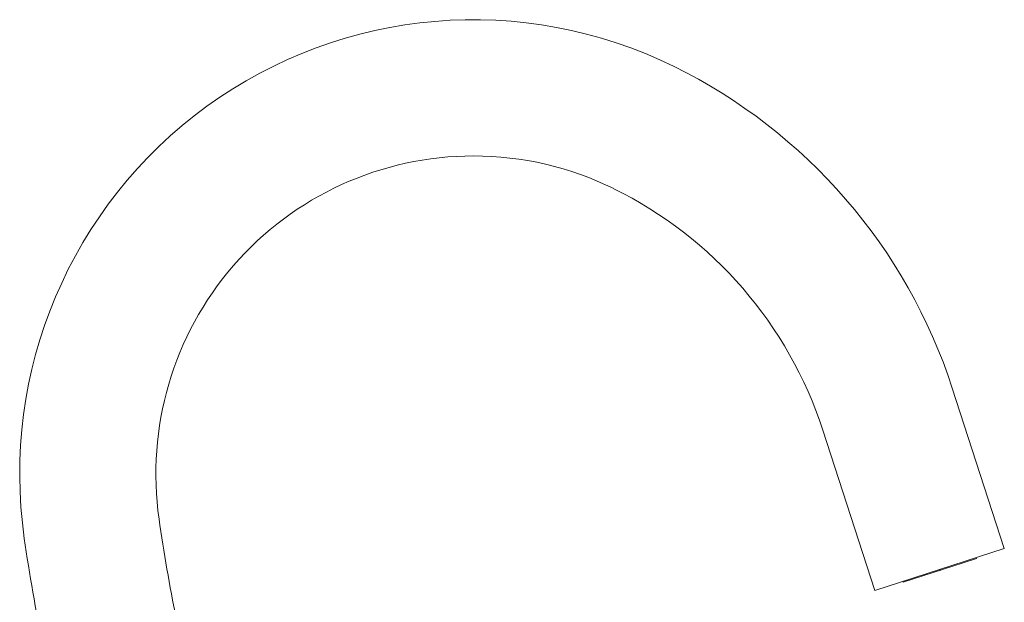
# Model space of a CAD drawing. Units: inches. Extents: x 7.2 to 45.2, y 5.8 to 42.4.
# Drawn here: x 33.3 to 41.8, y 16.9 to 21.9 of the extents above; entities that cross this region are included whole.
import ezdxf

# ---------------------------------------------------------------- set-up
doc = ezdxf.new("R2010")
doc.units = ezdxf.units.IN
doc.header["$MEASUREMENT"] = 0
doc.header["$PDSIZE"] = -1
doc.layers.add('WATERWORKS FITTINGS', color=7, linetype='Continuous', lineweight=9)

# ---------------------------------------------------------------- blocks, each defined once
blk = doc.blocks.new('*U12')
at = {"layer": 'WATERWORKS FITTINGS'}
for p, q in [((7.088, 5.5176), (6.636, 6.9086)), ((5.5128, 6.5436), (5.9647, 5.1526)), ((7.088, 5.5176), (5.9647, 5.1526)), ((6.7301, 5.3931), (6.2105, 5.2242)), ((6.847, 5.4311), (6.7301, 5.3931)), ((6.847, 5.4311), (6.8446, 5.4386)), ((6.2081, 5.2317), (6.2105, 5.2242))]:
    blk.add_line(p, q, dxfattribs=at)
for centre, radius, start, end in [((2.4826, 6.1651), 3.9366, 63.76711, 188.18511), ((2.1271, 5.4435), 4.741, 18, 63.76711), ((2.4826, 6.1651), 2.7555, 90, 188.18511), ((2.4826, 6.1651), 2.7555, 63.76711, 90), ((2.1271, 5.4435), 3.5599, 18, 63.76711), ((15.0623, 7.9745), 15.4647, 188.18511, 194.69499), ((15.0623, 7.9745), 16.6458, 188.18511, 194.69499)]:
    blk.add_arc(centre, radius, start, end, dxfattribs=at)
blk.add_point((6.5288, 5.3277), dxfattribs=at)

msp = doc.modelspace()

# ---------------------------------------------------------------- block references
at = {"layer": 'WATERWORKS FITTINGS'}
msp.add_blockref('*U12', (34.7245, 11.8446), dxfattribs=at)

doc.saveas('drawing.dxf')
